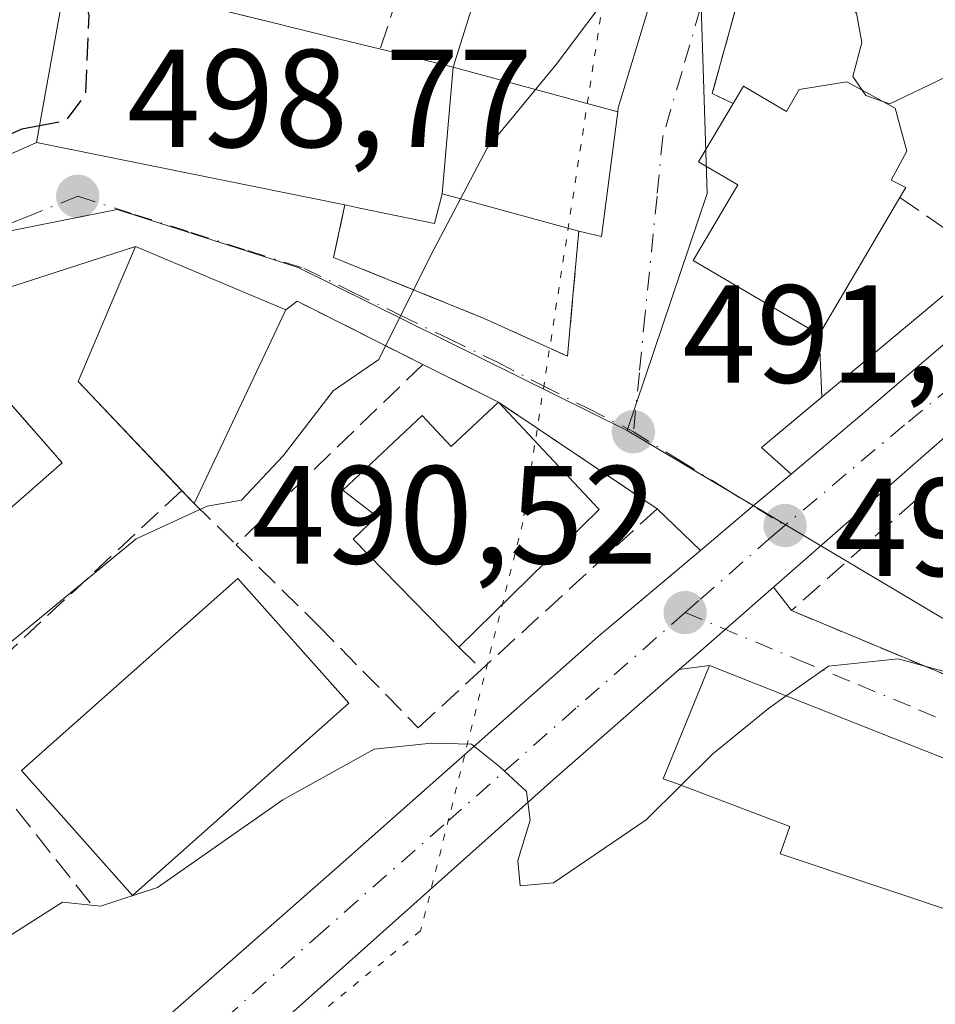
# Model space of a CAD drawing. Units: metres. Extents: x 576825 to 580269, y 4721916 to 4724270.
# Drawn here: x 578648 to 578713, y 4722920 to 4722991 of the extents above; entities that cross this region are included whole.
import ezdxf

# ---------------------------------------------------------------- set-up
doc = ezdxf.new("R2010")
doc.units = ezdxf.units.M
doc.header["$MEASUREMENT"] = 0
for name, pattern in [('DGN Style 3', [2.307223458686699, 1.648016756204785, -0.6592067024819142]), ('DGN Style 4', [2.6384748266838614, 1.318413404963828, -0.6592067024819142, 0.001648016756204785, -0.6592067024819142]), ('DGN Style 5', [1.1536117293433497, 0.4944050268614355, -0.6592067024819142])]:
    doc.linetypes.add(name, pattern=pattern)
for name, color, linetype, lineweight in [('Carretera de calzada única Cxs', 7, 'Continuous', 13), ('Carretera de calzada única eje', 7, 'DGN Style 4', 0), ('Curva de nivel maestra', 30, 'Continuous', 30), ('Curva de nivel maestra oculto', 30, 'DGN Style 3', 30), ('Curva de nivel normal', 30, 'Continuous', 0), ('Edificación Cxs', 1, 'Continuous', 13), ('Elemento construido', 1, 'Continuous', 0), ('Muro lineal', 1, 'DGN Style 3', 13), ('Núcleo urbano CxS', 7, 'Continuous', 0), ('Obra de contención lineal', 1, 'DGN Style 3', 13), ('Pastizal CxS', 92, 'Continuous', 0), ('Punto de cota en terreno', 7, 'Continuous', 0), ('Rótulo de punto de cota en terreno', 7, 'Continuous', 0), ('Vía pecuaria eje', 92, 'DGN Style 5', 0), ('Vía urbana Cxs', 4, 'Continuous', 0), ('Vía urbana eje', 4, 'DGN Style 4', 0)]:
    doc.layers.add(name, color=color, linetype=linetype, lineweight=lineweight)
doc.styles.add('Style-Arial', font='txt')

# ---------------------------------------------------------------- blocks, each defined once
blk = doc.blocks.new('5PATER')
at = {"layer": 'Pastizal CxS', "linetype": 'Continuous', "lineweight": 0}
h = blk.add_hatch(color=51, dxfattribs=at)
edge = h.paths.add_edge_path()
edge.add_ellipse((0, 0), major_axis=(-0.1095731443231308, -0.1110710700762829), ratio=0.9994222409660322, start_angle=0, end_angle=360)
blk = doc.blocks.new('*U31')
at = {"layer": 'Carretera de calzada única Cxs', "color": 7, "linetype": 'Continuous', "lineweight": 13}
for points in [[(578797.2100999998, 4723044.4801, 490.9695999999968), (578783.3000999996, 4723025.2301, 491.2241999999969), (578777.6601, 4723018.3101, 491.959400000007), (578776.4950000001, 4723016.8928, 491.9513000000007), (578776.1821, 4723016.5121, 491.882700000002), (578770.4721999997, 4723009.5659, 491.454700000002), (578769.3000999996, 4723008.140100001, 491.4701999999961), (578763.8701, 4723002.9901, 491.724000000002), (578762.1901000004, 4723001.4001, 491.840200000006), (578749.5500999996, 4722990.1501, 491.9643000000069), (578733.6901000004, 4722976.6801, 491.7192000000068), (578714.1700999998, 4722960.670100001, 491.5562000000064), (578701.8595000004, 4722949.900699999, 490.866200000004), (578698.3865999999, 4722946.862600001, 491.2370999999985), (578696.4587000003, 4722945.176100001, 491.9900000000052), (578695.0800999999, 4722943.970100001, 491.9192000000039), (578686.0301000001, 4722936.0601, 490.4876999999979), (578646.1300999997, 4722900.460100001, 488.3755999999995)], [(578630.3000999996, 4722894.610099999, 488.3435999999929), (578652.9401000004, 4722914.3201, 488.9858999999997), (578670.3000999996, 4722929.5701, 489.921199999997), (578689.2600999996, 4722946.340100001, 491.1741999999941), (578696.6101000002, 4722952.540100001, 490.939400000003), (578700.3991, 4722955.7345, 491.0614999999962), (578703.1101000002, 4722958.020099999, 491.1120999999985), (578708.3701, 4722962.460100001, 491.3745000000054), (578733.0100999996, 4722983.5601, 492.3920000000071), (578753.4200999998, 4723000.960100001, 492.133600000001), (578763.8000999996, 4723010.9901, 491.6321999999927), (578765.7018999998, 4723012.826099999, 491.8500000000058), (578768.7100999998, 4723015.7301, 493.0380000000005), (578770.6401000004, 4723017.590100001, 492.7519999999931), (578772.2500999998, 4723019.4801, 492.164300000004), (578779.8501000004, 4723029.2501, 491.7538000000059), (578785.7600999996, 4723037.140100001, 491.6380000000063), (578801.8501000004, 4723061.0701, 489.4446000000025)]]:
    blk.add_polyline3d(points, dxfattribs=at)
blk = doc.blocks.new('*U36')
at = {"layer": 'Vía urbana Cxs', "color": 4, "linetype": 'Continuous', "lineweight": 0}
blk.add_polyline3d([(578721.4600999998, 4722934.690099999, 490.4342999999935), (578697.2600999996, 4722944.2601, 492.8733999999968), (578695.0800999999, 4722943.970100001, 491.9192000000039), (578696.4587000003, 4722945.176100001, 491.9900000000052), (578698.3865999999, 4722946.862600001, 491.2370999999985), (578701.8595000004, 4722949.900699999, 490.866200000004), (578703.1401000004, 4722948.210100001, 491.0663999999961), (578717.8501000004, 4722942.0801, 491.6965999999957)], dxfattribs=at)
blk = doc.blocks.new('*U43')
at = {"layer": 'Vía urbana Cxs', "color": 4, "linetype": 'Continuous', "lineweight": 0}
for points in [[(578713.6201, 4723027.130100001, 506.1977999999945), (578710.3400999998, 4723028.350099999, 502.1444000000047), (578706.5701000001, 4723018.3201, 498.8975000000065), (578697.4401000004, 4722985.380100001, 495.3539000000019), (578698.9401000004, 4722984.670100001, 496.5188999999955), (578696.4700999996, 4722980.4801, 496.1157999999996), (578699.2801000001, 4722978.8301, 498.2970999999961), (578696.0701000001, 4722973.380100001, 495.4716000000044), (578705.1201, 4722968.050100001, 494.3056999999972), (578705.3324999996, 4722963.5668, 491.844299999997), (578700.9901000002, 4722959.940099999, 491.2578000000067), (578703.1101000002, 4722958.020099999, 491.1120999999985), (578700.3991, 4722955.7345, 491.0614999999962), (578696.6101000002, 4722952.540100001, 490.939400000003), (578693.4801000003, 4722955.530099999, 491.9590999999928), (578682.0800999999, 4722963.190099999, 495.1352999999945), (578676.6601, 4722965.9101, 495.2776000000013), (578667.6201, 4722970.450099999, 498.4149000000034), (578666.8000999996, 4722969.840100001, 499.1647999999987), (578656.0000999998, 4722974.390100001, 500.5883000000031), (578646.9001000002, 4722971.440099999, 499.8748999999953)], [(578641.4801000003, 4722978.5701, 502.2624999999971), (578648.8800999997, 4722981.860099999, 503.6202000000048), (578671.0500999996, 4722977.370100001, 503.5559999999969), (578670.2401000002, 4722973.590100001, 498.9303000000073), (578681.0500999996, 4722969.220100001, 494.6487000000052), (578687.0500999996, 4722966.5001, 493.8941999999952), (578687.4401000004, 4722970.8301, 494.3172999999952), (578687.8501000004, 4722975.4801, 497.4836000000069), (578689.4901000002, 4722975.100099999, 495.9014000000025), (578690.6517000003, 4722984.0551, 498.7930000000051), (578690.6901000004, 4722984.350099999, 498.9060999999929), (578696.6300999997, 4723003.9301, 501.0800000000018), (578696.6651, 4723004.029300001, 501.0777999999991), (578701.2301000003, 4723016.9301, 499.917300000001), (578700.4301000005, 4723019.090100001, 501.5084999999963), (578704.2600999996, 4723030.610099999, 501.9030000000057), (578702.4801000003, 4723031.200099999, 504.0592000000034), (578704.4101, 4723037.020099999, 502.0337), (578702.6300999997, 4723037.610099999, 504.6113000000041), (578704.4700999996, 4723043.140100001, 501.4472999999998)]]:
    blk.add_polyline3d(points, dxfattribs=at)

msp = doc.modelspace()

# ---------------------------------------------------------------- linework, layer by layer
at = {"layer": 'Carretera de calzada única Cxs', "color": 7, "linetype": 'Continuous', "lineweight": 13, "extrusion": (-0.6445803806698477, 0.7645362640437239, 0.0006586482976028308), "elevation": 3237852.332389663, "flags": 128}
msp.add_lwpolyline([(-3486757.846792411, -1641.666882709818), (-3486762.802668958, -1641.544782683341), (-3486766.348580457, -1641.494182672363)], dxfattribs=at)
at = {"layer": 'Carretera de calzada única Cxs', "color": 7, "linetype": 'Continuous', "lineweight": 13, "extrusion": (0.6584192159620701, -0.7526514039737934, 1.217254121611867e-05), "elevation": -3173706.443074209, "flags": 128}
msp.add_lwpolyline([(3545241.737944601, 529.4982725254469), (3545237.12371812, 529.8691725253392), (3545234.562257471, 530.6220725255313), (3545232.73059867, 530.5512725255247)], dxfattribs=at)
at = {"layer": 'Carretera de calzada única Cxs', "color": 7, "linetype": 'Continuous', "lineweight": 13, "extrusion": (-0.6640775687246144, 0.7367313968624231, 0.1273885065221661), "elevation": 3095305.351421244, "flags": 128}
msp.add_lwpolyline([(-3592008.448004548, -397049.2077153311), (-3591996.429818431, -397050.6509737063), (-3591942.957429163, -397052.7804225463)], dxfattribs=at)
at = {"layer": 'Carretera de calzada única Cxs', "color": 7, "linetype": 'Continuous', "lineweight": 13}
for points in [[(578703.1101000002, 4722958.020099999, 491.1120999999985), (578708.3701, 4722962.460100001, 491.3745000000054), (578733.0100999996, 4722983.5601, 492.3920000000071), (578753.4200999998, 4723000.960100001, 492.133600000001), (578763.8000999996, 4723010.9901, 491.6321999999927)], [(578763.8701, 4723002.9901, 491.724000000002), (578762.1901000004, 4723001.4001, 491.840200000006), (578749.5500999996, 4722990.1501, 491.9643000000069), (578733.6901000004, 4722976.6801, 491.7192000000068), (578714.1700999998, 4722960.670100001, 491.5562000000064), (578701.8595000004, 4722949.900699999, 490.866200000004)], [(578591.3997, 4722860.080600001, 487.5149999999995), (578600.6901000004, 4722868.0701, 487.5601000000024), (578615.4600999998, 4722881.2501, 487.9149000000034), (578630.3000999996, 4722894.610099999, 488.3435999999929), (578652.9401000004, 4722914.3201, 488.9858999999997), (578670.3000999996, 4722929.5701, 489.921199999997), (578689.2600999996, 4722946.340100001, 491.1741999999941), (578696.6101000002, 4722952.540100001, 490.939400000003)]]:
    msp.add_polyline3d(points, dxfattribs=at)
at = {"layer": 'Carretera de calzada única eje', "color": 7, "linetype": 'DGN Style 4', "lineweight": 0}
for points in [[(578768.3340999996, 4723011.2751, 491.5286000000052), (578761.3501000004, 4723004.550100001, 491.7253999999957), (578757.8000999996, 4723001.1801, 492.0458999999974), (578751.4801000003, 4722995.550100001, 491.5709000000061), (578741.2801000001, 4722986.840100001, 491.8276999999944), (578735.5301000001, 4722981.970100001, 491.5253999999986), (578733.3501000004, 4722980.110099999, 491.554099999994), (578724.4600999998, 4722972.5001, 491.2448000000004), (578721.0301000001, 4722969.5701, 491.4070999999968), (578711.2600999996, 4722961.5601, 491.2467999999935), (578702.6700999998, 4722954.3301, 490.9824999999983)], [(578702.6700999998, 4722954.3301, 490.9824999999983), (578701.7100999998, 4722953.5101, 490.936400000006), (578696.4801000003, 4722948.9301, 490.7986999999994), (578695.5000999998, 4722948.0701, 490.7416999999987)], [(578695.5000999998, 4722948.0701, 490.7416999999987), (578687.6401000004, 4722941.190099999, 490.4566999999952), (578678.1601, 4722932.8101, 489.8978000000062), (578669.4801000003, 4722925.1801, 489.6425000000018), (578642.9200999998, 4722901.4901, 488.3650999999954), (578638.2600999996, 4722897.4301, 488.1316999999981)]]:
    msp.add_polyline3d(points, dxfattribs=at)
at = {"layer": 'Curva de nivel maestra', "color": 30, "linetype": 'Continuous', "lineweight": 30, "elevation": 500, "flags": 128}
msp.add_lwpolyline([(578649.0949999997, 4722983.0601), (578647.8200000003, 4722982.8301), (578645.4900000002, 4722981.800100001), (578643.5800000001, 4722979.9001), (578642.3399999999, 4722976.4001), (578642.5, 4722973.1801), (578643.2999999998, 4722970.4001), (578642.9910000004, 4722967.655099999)], dxfattribs=at)
at = {"layer": 'Curva de nivel maestra oculto', "color": 30, "linetype": 'DGN Style 3', "lineweight": 30, "elevation": 500, "flags": 128}
msp.add_lwpolyline([(578651.9499000004, 4722993.925000001), (578652.6399999997, 4722990.9901), (578652.4000000004, 4722985.360099999), (578650.9800000004, 4722983.4001), (578649.0949999997, 4722983.0601)], dxfattribs=at)
at = {"layer": 'Curva de nivel normal', "color": 30, "linetype": 'Continuous', "lineweight": 0, "flags": 128}
for points, elevation in [([(578708.2329000002, 4722985.618899999), (578707.5599999996, 4722986.610099999), (578708.2000000002, 4722989.050100001), (578707.8099999996, 4722991.1601), (578705.5999999996, 4722993.3301), (578703.6600000003, 4722994.8301), (578702.5300000003, 4722997.870100001), (578701.3200000003, 4722999.860099999), (578699.4800000004, 4723000.9301), (578697.1500000004, 4723000.460100001), (578694.9194999998, 4722998.2919)], 495), ([(578694.9194999998, 4722998.2919), (578692.8499999996, 4722996.280099999), (578686.2400000002, 4722987.4801), (578681.2800000003, 4722981.460100001), (578679.3503999999, 4722977.8084)], 495), ([(578714.2199999997, 4722986.5701), (578710.2199999997, 4722984.630100001), (578709.7685000002, 4722984.7893)], 495), ([(578709.7685000002, 4722984.7893), (578708.4900000002, 4722985.2401), (578708.2329000002, 4722985.618899999)], 495), ([(578679.3503999999, 4722977.8084), (578677.1900000004, 4722973.720100001), (578673.4800000004, 4722966.2601), (578670.2000000002, 4722964.020099999), (578666.5999999996, 4722959.340100001), (578663.6100000005, 4722956.1601), (578661.1500000004, 4722955.7301), (578656.04, 4722953.360099999), (578646.6600000003, 4722945.640100001)], 495), ([(578739.2507999997, 4722938.875200001), (578739.04, 4722938.5701), (578736.5599999996, 4722937.6501), (578733.7599999999, 4722938.1601), (578731.4299999997, 4722940.2401), (578727.9199999999, 4722941.220100001), (578725.2100000001, 4722942.120100001), (578721.2699999996, 4722942.050100001), (578717.9299999997, 4722942.970100001), (578713.9500000002, 4722943.880100001), (578710.8099999996, 4722944.7401), (578705.8099999996, 4722944.220100001), (578702.7658000002, 4722942.082800001)], 490), ([(578702.7658000002, 4722942.082800001), (578701.4800000004, 4722941.1801), (578697.4800000004, 4722937.920100001), (578695.2043000003, 4722935.653899999)], 490), ([(578695.2043000003, 4722935.653899999), (578692.7000000002, 4722933.1601), (578686.0300000003, 4722928.6501), (578683.6500000004, 4722928.4301), (578683.4699999997, 4722930.2501), (578684.3600000005, 4722933.140100001), (578684.0899999999, 4722935.200099999), (578682.1900000004, 4722936.970100001), (578680.1399999997, 4722938.620100001), (578677.2800000003, 4722938.6801), (578673.1500000004, 4722938.2501), (578666.5899999999, 4722934.600099999), (578657.5700000003, 4722928.3101), (578653.4900000002, 4722926.970100001), (578650.7599999999, 4722927.2601), (578644.5999999996, 4722923.350099999)], 490)]:
    msp.add_lwpolyline(points, dxfattribs=dict(at, elevation=elevation))
at = {"layer": 'Edificación Cxs', "color": 1, "linetype": 'Continuous', "lineweight": 13, "flags": 128}
for points, elevation in [([(578690.6519999999, 4722984.055000001), (578678.8300999999, 4722987.280099999), (578685.3501000004, 4723008.020099999), (578686.3800999997, 4723007.690099999), (578690.3901000004, 4723020.4901), (578701.2301000003, 4723016.9301), (578696.6651, 4723004.029300001), (578696.6300999997, 4723003.9301), (578690.6901000004, 4722984.350099999)], 502.3928000000015), ([(578678.8300999999, 4722987.280099999), (578678.0301000001, 4722978.1698), (578677.4801000003, 4722976.040100001), (578672.1261, 4722977.147500001), (578671.0500999996, 4722977.370100001), (578648.8800999997, 4722981.860099999), (578651.0800999999, 4722994.140100001), (578666.6993000006, 4722990.278700001), (578666.7802999998, 4722990.2587), (578669.6135, 4722989.558300001), (578669.6885000002, 4722989.539899999), (578674.5125000002, 4722988.347300001)], 504.8757999999942), ([(578690.6519999999, 4722984.055000001), (578689.4901000002, 4722975.100099999), (578687.8501000004, 4722975.4801), (578679.0210999995, 4722977.898499999), (578678.0301000001, 4722978.1698), (578678.8300999999, 4722987.280099999)], 502.3772000000025), ([(578710.6001000004, 4722984.340100001), (578711.4301000005, 4722981.2301), (578710.3101000004, 4722979.1601), (578711.3501000004, 4722978.630100001), (578710.9401000004, 4722977.9101), (578705.1201, 4722968.050100001), (578696.0701000001, 4722973.380100001), (578699.2801000001, 4722978.8301), (578696.4700999996, 4722980.4801), (578698.9401000004, 4722984.670100001), (578699.6901000004, 4722985.920100001), (578702.7801000001, 4722984.100099999), (578703.6901000004, 4722985.6601), (578707.1201, 4722986.220100001)], 499.3928000000015), ([(578666.8000999996, 4722969.840100001), (578660.2100999998, 4722955.9101), (578651.8701, 4722964.670100001), (578654.3901000004, 4722970.630100001), (578656.0000999998, 4722974.390100001)], 501.4731000000029), ([(578650.7301000003, 4722958.840100001), (578636.5301000001, 4722946.380100001), (578634.4700999996, 4722948.7301), (578613.3701, 4722930.210100001), (578605.0800999999, 4722939.270099999), (578626.9501, 4722958.470100001), (578628.9200999998, 4722956.2301), (578642.5301000001, 4722968.1801)], 508.5103999999993), ([(578682.0800999999, 4722963.190099999), (578689.3201000001, 4722955.4801), (578679.2301000003, 4722945.590100001), (578671.6401000004, 4722953.340100001), (578673.3501000004, 4722954.9801), (578670.9001000002, 4722956.880100001), (578676.6001000004, 4722962.2301), (578678.6901000004, 4722960.0001)], 496.2850999999937), ([(578721.4600999998, 4722934.690099999), (578717.8201000001, 4722925.540100001), (578716.0800999999, 4722926.120100001), (578702.3201000001, 4722930.720100001), (578703.0301000001, 4722932.700099999), (578694.8701, 4722935.780099999), (578693.9200999998, 4722936.130100001), (578697.2600999996, 4722944.2601)], 494.9021000000066)]:
    msp.add_lwpolyline(points, close=True, dxfattribs=dict(at, elevation=elevation))
at = {"layer": 'Edificación Cxs', "color": 1, "linetype": 'Continuous', "lineweight": 13, "extrusion": (-0.01877730172423699, -0.03969162564889101, 0.9990355287942995), "elevation": -197829.4685776048, "flags": 128}
msp.add_lwpolyline([(-1496645.345435296, 4512451.200461546), (-1496645.345435296, 4512435.775425557)], dxfattribs=at)
at = {"layer": 'Edificación Cxs', "color": 1, "linetype": 'Continuous', "lineweight": 13, "extrusion": (0.007623541711580777, -0.03667551124100136, 0.9992981479453382), "elevation": -168310.6948056891, "flags": 128}
msp.add_lwpolyline([(1527762.559316681, 4503206.364624161), (1527768.078701306, 4503197.336198351), (1527756.18710764, 4503189.701278832)], dxfattribs=at)
at = {"layer": 'Edificación Cxs', "color": 1, "linetype": 'Continuous', "lineweight": 13, "extrusion": (0.4291238130527405, -0.4507578838911462, 0.7827324467409362), "elevation": -1880202.553587302, "flags": 128}
msp.add_lwpolyline([(3675645.225702036, 2365508.602446607), (3675645.225702036, 2365510.25631692)], dxfattribs=at)
at = {"layer": 'Edificación Cxs', "color": 1, "linetype": 'Continuous', "lineweight": 13}
for points in [[(578701.2301000003, 4723016.9301, 499.917300000001), (578696.6651, 4723004.029300001, 501.0777999999991), (578696.6300999997, 4723003.9301, 501.0800000000018), (578690.6901000004, 4722984.350099999, 498.9060999999929), (578690.6517000003, 4722984.0551, 498.7930000000051), (578689.4901000002, 4722975.100099999, 495.9014000000025), (578687.8501000004, 4722975.4801, 497.4836000000069)], [(578656.7001999998, 4722992.750399999, 505.5044999999955), (578666.6993000006, 4722990.278700001, 503.8276000000042), (578666.7802999998, 4722990.2587, 503.8169000000053), (578669.6135, 4722989.558300001, 503.8632000000071), (578669.6885000002, 4722989.539899999, 503.868100000007), (578674.5125000002, 4722988.347300001, 503.341499999995), (578678.8300999999, 4722987.280099999, 502.3772000000026), (578685.3501000004, 4723008.020099999, 501.5976999999984)], [(578671.0500999996, 4722977.370100001, 503.5559999999969), (578648.8800999997, 4722981.860099999, 503.6202000000048), (578651.0800999999, 4722994.140100001, 504.8757999999943), (578651.5510999998, 4722994.023700001, 505.0760000000009)], [(578698.9401000004, 4722984.670100001, 496.5188999999955), (578699.6901000004, 4722985.920100001, 496.2621000000072), (578702.7801000001, 4722984.100099999, 499.3928000000015), (578703.6901000004, 4722985.6601, 497.8907999999938), (578707.1201, 4722986.220100001, 497.3484000000026), (578710.6001000004, 4722984.340100001, 497.2504000000045)], [(578710.9401000004, 4722977.9101, 498.8267999999953), (578705.1201, 4722968.050100001, 494.3056999999972), (578696.0701000001, 4722973.380100001, 495.4716000000044), (578699.2801000001, 4722978.8301, 498.2970999999961), (578696.4700999996, 4722980.4801, 496.1157999999996), (578698.9401000004, 4722984.670100001, 496.5188999999955)], [(578710.6001000004, 4722984.340100001, 497.2504000000045), (578711.4301000005, 4722981.2301, 497.7976000000053), (578710.3101000004, 4722979.1601, 499.0393999999943), (578711.3501000004, 4722978.630100001, 498.3582000000025), (578710.9401000004, 4722977.9101, 498.8267999999953)], [(578687.8501000004, 4722975.4801, 497.4836000000069), (578679.0210999995, 4722977.898499999, 500.2510000000038), (578678.0301000001, 4722978.170100001, 500.4122000000062), (578677.4801000003, 4722976.040100001, 498.9541000000027), (578672.1261, 4722977.147500001, 503.1983999999939), (578671.0500999996, 4722977.370100001, 503.5559999999969)], [(578659.3174999999, 4722956.8477, 499.5167999999976), (578651.8701, 4722964.670100001, 501.4731000000029), (578654.3901000004, 4722970.630100001, 500.728099999993), (578656.0000999998, 4722974.390100001, 500.5883000000031), (578666.8000999996, 4722969.840100001, 499.1647999999987)], [(578634.4700999996, 4722948.7301, 508.2537000000011), (578613.3701, 4722930.210100001, 503.898199999996), (578605.0800999999, 4722939.270099999, 504.4244999999937), (578626.9501, 4722958.470100001, 505.6229000000022), (578628.9200999998, 4722956.2301, 508.5103999999993), (578642.5301000001, 4722968.1801, 504.0944000000018), (578642.7402999997, 4722967.940300001, 504.1383999999962), (578650.7301000003, 4722958.840100001, 502.8292999999976), (578636.5301000001, 4722946.380100001, 504.2633999999962), (578634.4700999996, 4722948.7301, 508.2537000000011)], [(578679.2301000003, 4722945.590100001, 494.5111000000034), (578671.6401000004, 4722953.340100001, 494.8448999999965), (578673.3501000004, 4722954.9801, 495.5783999999985), (578670.9001000002, 4722956.880100001, 495.5782000000036), (578676.6001000004, 4722962.2301, 495.4011000000028), (578678.6901000004, 4722960.0001, 496.2850999999937), (578682.0800999999, 4722963.190099999, 495.1352999999945)], [(578671.3201000001, 4722941.5601, 494.2143999999971), (578655.7801000001, 4722927.7401, 493.2534000000014), (578647.8000999996, 4722936.710100001, 495.3916999999929), (578663.3501000004, 4722950.530099999, 495.9633999999933), (578671.3201000001, 4722941.5601, 494.2143999999971)], [(578716.0800999999, 4722926.120100001, 490.9177000000054), (578702.3201000001, 4722930.720100001, 492.5274000000064), (578703.0301000001, 4722932.700099999, 494.9021000000066), (578694.8701, 4722935.780099999, 492.8705000000046), (578693.9200999998, 4722936.130100001, 492.3540000000066), (578697.2600999996, 4722944.2601, 492.8733999999968), (578721.4600999998, 4722934.690099999, 490.4342999999935)]]:
    msp.add_polyline3d(points, dxfattribs=at)
msp.add_3dface([(578671.3201000001, 4722941.5601, 495.9633999999933), (578655.7801000001, 4722927.7401, 495.9633999999933), (578647.8000999996, 4722936.710100001, 495.9633999999933), (578663.3501000004, 4722950.530099999, 495.9633999999933)], dxfattribs=at)
at = {"layer": 'Elemento construido', "color": 1, "linetype": 'Continuous', "lineweight": 0}
for points in [[(578716.8601000002, 4722974.100099999, 493.4660000000004), (578717.3101000004, 4722973.5701, 493.0421000000061), (578700.9901000002, 4722959.940099999, 491.2578000000067), (578703.1101000002, 4722958.020099999, 491.1120999999985), (578708.3701, 4722962.460100001, 491.3745000000054), (578733.0100999996, 4722983.5601, 492.3920000000071), (578753.4200999998, 4723000.960100001, 492.133600000001), (578763.8000999996, 4723010.9901, 491.6321999999927), (578762.3901000004, 4723012.030099999, 491.7287000000069), (578757.2100999998, 4723014.3301, 492.9431999999942)], [(578589.6700999998, 4722862.190099999, 487.5766000000004), (578591.4001000002, 4722860.0801, 487.5149999999995), (578600.6901000004, 4722868.0701, 487.5601000000024), (578615.4600999998, 4722881.2501, 487.9149000000034), (578630.3000999996, 4722894.610099999, 488.3435999999929), (578652.9401000004, 4722914.3201, 488.9858999999997), (578670.3000999996, 4722929.5701, 489.921199999997), (578689.2600999996, 4722946.340100001, 491.1741999999941), (578696.6101000002, 4722952.540100001, 490.939400000003), (578693.4801000003, 4722955.530099999, 491.9590999999928)], [(578695.0800999999, 4722943.970100001, 491.9192000000039), (578686.0301000001, 4722936.0601, 490.4876999999979), (578646.1300999997, 4722900.460100001, 488.3755999999995), (578645.8101000004, 4722898.280099999, 488.2981), (578645.8101000004, 4722895.780099999, 488.1386000000057), (578649.2701000003, 4722878.700099999, 486.6475000000065)]]:
    msp.add_polyline3d(points, dxfattribs=at)
at = {"layer": 'Muro lineal', "color": 1, "linetype": 'DGN Style 3', "lineweight": 13, "extrusion": (-0.5887207144223147, 0.07660874195043237, 0.8046980931174448), "elevation": 21529.40818845708, "flags": 128}
msp.add_lwpolyline([(-4758207.314855063, -28341.28823238477), (-4758173.472120604, -28347.25706185785), (-4758172.961615906, -28345.2947392661)], dxfattribs=at)
at = {"layer": 'Muro lineal', "color": 1, "linetype": 'DGN Style 3', "lineweight": 13, "extrusion": (0.33102843048867, -0.4117815218259347, 0.8490324825888143), "elevation": -1752838.677949177, "flags": 128}
msp.add_lwpolyline([(3410210.391428512, 2817706.679341422), (3410194.222441681, 2817706.544201339), (3410166.129640331, 2817704.899050623)], dxfattribs=at)
at = {"layer": 'Muro lineal', "color": 1, "linetype": 'DGN Style 3', "lineweight": 13, "extrusion": (0.4641221470652667, 0.3670975350471647, 0.8061203584861398), "elevation": 2002765.051008131, "flags": 128}
msp.add_lwpolyline([(3345326.435288073, -2727452.493084764), (3345335.604128808, -2727447.191367036), (3345335.634387229, -2727445.924112351)], dxfattribs=at)
at = {"layer": 'Muro lineal', "color": 1, "linetype": 'DGN Style 3', "lineweight": 13, "extrusion": (0.007313653736911062, 0.007057703085477772, 0.9999483483141386), "elevation": 38060.78381199968, "flags": 128}
msp.add_lwpolyline([(578657.5601714121, 4722814.914328446), (578644.1291431827, 4722801.954005657)], dxfattribs=at)
at = {"layer": 'Muro lineal', "color": 1, "linetype": 'DGN Style 3', "lineweight": 13, "extrusion": (0.4150722536645784, -0.4068257850893501, 0.8137615159395544), "elevation": -1680828.798612917, "flags": 128}
msp.add_lwpolyline([(3778021.152369056, 2354258.086531029), (3778021.152369056, 2354252.890031433)], dxfattribs=at)
at = {"layer": 'Muro lineal', "color": 1, "linetype": 'DGN Style 3', "lineweight": 13, "extrusion": (0.3630262156777315, -0.3563854923031085, 0.8609305126469708), "elevation": -1472687.818559245, "flags": 128}
msp.add_lwpolyline([(3775704.211089909, 2493257.556362866), (3775704.211089909, 2493254.886931466)], dxfattribs=at)
at = {"layer": 'Muro lineal', "color": 1, "linetype": 'DGN Style 3', "lineweight": 13}
for points in [[(578671.0500999996, 4722977.370100001, 503.5559999999969), (578670.2401000002, 4722973.590100001, 498.9303000000073), (578681.0500999996, 4722969.220100001, 494.6487000000052), (578687.0500999996, 4722966.5001, 493.8941999999952), (578687.4401000004, 4722970.8301, 494.3172999999952), (578687.8501000004, 4722975.4801, 497.4836000000069)], [(578676.6601, 4722965.9101, 495.2776000000013), (578682.0800999999, 4722963.190099999, 495.1352999999945), (578693.4801000003, 4722955.530099999, 491.9590999999928), (578680.8701, 4722943.9801, 493.1530999999959)], [(578663.2301000003, 4722952.950099999, 495.4673000000039), (578669.1201, 4722947.1501, 494.9042999999947), (578676.3201000001, 4722939.790100001, 491.7850999999937), (578680.8701, 4722943.9801, 493.1530999999959)]]:
    msp.add_polyline3d(points, dxfattribs=at)
at = {"layer": 'Núcleo urbano CxS', "color": 7, "linetype": 'Continuous', "lineweight": 0}
for points in [[(578708.7631000001, 4723066.698100001, 497.9759999999952), (578707.3130999999, 4723032.8939, 496.795100000003), (578696.6098999997, 4722993.203299999, 494.6748999999982), (578697.0849000001, 4722978.207699999, 493.3957999999984), (578691.3302999996, 4722961.1523, 492.295499999993), (578667.6924999999, 4722972.887499999, 497.0216999999975), (578654.6750999996, 4722977.041099999, 498.7688000000053), (578643.4111000003, 4722974.8005, 500.895399999994)], [(578708.7631000001, 4723066.698100001, 497.9759999999952), (578707.3130999999, 4723032.8939, 496.795100000003), (578696.6098999997, 4722993.203299999, 494.6748999999982), (578697.0849000001, 4722978.207699999, 493.3957999999984), (578691.3302999996, 4722961.1523, 492.295499999993)], [(578567.7751000002, 4722940.058300001, 505.3993999999948), (578596.0169000002, 4722934.7827, 503.8173999999999), (578604.8393000001, 4722943.924699999, 503.3886999999959), (578604.9253000002, 4722944.0231, 503.3825999999972), (578623.9269000003, 4722965.1951, 503.2633999999962), (578643.4111000003, 4722974.8005, 500.895399999994), (578654.6750999996, 4722977.041099999, 498.7688000000053), (578667.6924999999, 4722972.887499999, 497.0216999999975), (578691.3302999996, 4722961.1523, 492.295499999993)], [(578567.7751000002, 4722940.058300001, 505.3993999999948), (578596.0169000002, 4722934.7827, 503.8173999999999), (578604.8393000001, 4722943.924699999, 503.3886999999959), (578604.9253000002, 4722944.0231, 503.3825999999972), (578623.9269000003, 4722965.1951, 503.2633999999962), (578643.4111000003, 4722974.8005, 500.895399999994), (578654.6750999996, 4722977.041099999, 498.7688000000053), (578667.6924999999, 4722972.887499999, 497.0216999999975), (578691.3302999996, 4722961.1523, 492.295499999993)], [(578643.4111000003, 4722974.8005, 500.895399999994), (578654.6750999996, 4722977.041099999, 498.7688000000053), (578667.6924999999, 4722972.887499999, 497.0216999999975), (578691.3302999996, 4722961.1523, 492.295499999993), (578755.2969000004, 4722923.095699999, 483.2541000000056), (578766.7613000004, 4722930.538100001, 484.0865999999951), (578811.3664999995, 4722949.5229, 485.2556999999942), (578826.5994999995, 4722956.7645, 485.3447000000015), (578830.8964999998, 4722959.676899999, 485.3647999999957), (578836.2292999999, 4722958.525900001, 484.8488000000071), (578844.0893000001, 4722958.8003, 484.1796000000032)], [(578691.3302999996, 4722961.1523, 492.295499999993), (578755.2969000004, 4722923.095699999, 483.2541000000056), (578766.7613000004, 4722930.538100001, 484.0865999999951), (578811.3664999995, 4722949.5229, 485.2556999999942), (578826.5994999995, 4722956.7645, 485.3447000000015), (578830.8964999998, 4722959.676899999, 485.3647999999957)], [(578691.3302999996, 4722961.1523, 492.295499999993), (578755.2969000004, 4722923.095699999, 483.2541000000056), (578766.7613000004, 4722930.538100001, 484.0865999999951), (578811.3664999995, 4722949.5229, 485.2556999999942), (578826.5994999995, 4722956.7645, 485.3447000000015), (578830.8964999998, 4722959.676899999, 485.3647999999957)]]:
    msp.add_polyline3d(points, dxfattribs=at)
msp.add_polyline3d([(578791.4895000001, 4723043.751900001, 490.2939000000042), (578778.3331000004, 4723025.459100001, 491.0632999999943), (578767.1794999996, 4723011.9135, 491.4465999999957), (578764.6155000003, 4723008.833500001, 491.491599999994), (578765.1355, 4723008.6165, 491.4812999999995), (578778.2959000003, 4723003.0823, 491.0703999999969), (578783.3054999998, 4722999.8059, 490.7032000000036), (578801.0247, 4722984.388300001, 488.3408000000054), (578811.6821, 4722974.422499999, 487.0676999999997), (578812.7717000004, 4722973.4025, 486.9412000000011), (578817.7770999996, 4722966.271500001, 486.1785999999993), (578830.8964999998, 4722959.676899999, 485.3647999999957), (578826.5994999995, 4722956.7645, 485.3447000000015), (578811.3664999995, 4722949.5229, 485.2556999999942), (578766.7613000004, 4722930.538100001, 484.0865999999951), (578755.2969000004, 4722923.095699999, 483.2541000000056), (578691.3302999996, 4722961.1523, 492.295499999993), (578697.0849000001, 4722978.207699999, 493.3957999999984), (578696.6098999997, 4722993.203299999, 494.6748999999982), (578707.3130999999, 4723032.8939, 496.795100000003), (578708.7631000001, 4723066.698100001, 497.9759999999952), (578746.7449000003, 4723056.1633, 493.9379000000045)], close=True, dxfattribs=at)
at = {"layer": 'Obra de contención lineal', "color": 1, "linetype": 'DGN Style 3', "lineweight": 13, "extrusion": (-0.2720844757309461, 0.2649003810989621, 0.9250934148289246), "elevation": 1094139.34909197, "flags": 128}
msp.add_lwpolyline([(-3787730.014903693, -2664140.041911424), (-3787727.685068202, -2664144.922097572), (-3787707.875523441, -2664134.498902671)], dxfattribs=at)
at = {"layer": 'Obra de contención lineal', "color": 1, "linetype": 'DGN Style 3', "lineweight": 13, "extrusion": (0.1224839744113736, -0.2582010816726441, 0.9582952976173215), "elevation": -1148117.387899219, "flags": 128}
msp.add_lwpolyline([(2547054.975344597, 3851688.679311912), (2547032.449679465, 3851681.200128193), (2547036.419775043, 3851663.273042)], dxfattribs=at)
at = {"layer": 'Obra de contención lineal', "color": 1, "linetype": 'DGN Style 3', "lineweight": 13}
for points in [[(578710.9401000004, 4722977.9101, 498.8267999999953), (578716.6601, 4722973.9301, 493.4467000000004), (578716.8601000002, 4722974.100099999, 493.4660000000004), (578734.1801000005, 4722988.550100001, 494.2651000000042), (578733.2100999998, 4722989.800100001, 495.3029999999999)], [(578703.1401000004, 4722948.210100001, 491.0663999999961), (578717.8501000004, 4722942.0801, 491.6965999999957), (578737.7100999998, 4722934.380100001, 489.0997000000062), (578740.2401000002, 4722938.0801, 492.3742999999959)]]:
    msp.add_polyline3d(points, dxfattribs=at)
at = {"layer": 'Vía pecuaria eje', "color": 92, "linetype": 'DGN Style 5', "lineweight": 0}
msp.add_polyline3d([(579059.9521000005, 4723677.4133, 460.4158000000025), (579033.4771999996, 4723646.514799999, 467.0945000000065), (578976.8557000002, 4723589.914799999, 475.9032000000007), (578942.3898999998, 4723530.853900001, 475.9032000000007), (578920.2331999998, 4723484.097100001, 477.6083999999974), (578870.9968999998, 4723432.4188, 481.4621000000043), (578853.7636000002, 4723373.357600001, 487.6603999999934), (578843.9159000004, 4723333.9835, 488.7351000000053), (578816.8504999997, 4723309.001, 493.6396999999997), (578777.8033999996, 4723269.377699999, 494.187699999995), (578757.0968000004, 4723248.087400001, 498.4514999999956), (578741.7142000003, 4723210.238, 497.2712000000029), (578720.2516000001, 4723168.487400001, 501.4369000000006), (578720.2511, 4723137.7346, 499.1665999999968), (578714.3344999999, 4723114.078600001, 499.9128000000055), (578703.0933999997, 4723084.5088, 500.3699999999953), (578698.9518999998, 4723067.9495, 503.948000000004), (578691.1776999999, 4723002.2575, 505.0161999999983), (578683.8344999999, 4722954.5496, 497.6714000000065), (578676.4917000001, 4722925.1907, 489.8444000000018), (578555.3416999998, 4722826.105900001, 488.450800000006)], dxfattribs=at)
at = {"layer": 'Vía urbana Cxs', "color": 4, "linetype": 'Continuous', "lineweight": 0, "extrusion": (-0.5887207144223147, 0.07660874195043237, 0.8046980931174448), "elevation": 21529.40818845708, "flags": 128}
msp.add_lwpolyline([(-4758207.314855063, -28341.28823238477), (-4758173.472120604, -28347.25706185785), (-4758172.961615906, -28345.2947392661)], dxfattribs=at)
at = {"layer": 'Vía urbana Cxs', "color": 4, "linetype": 'Continuous', "lineweight": 0, "extrusion": (-0.1510837969281188, -0.0671710394346863, 0.9862361470596416), "elevation": -404175.3822221674, "flags": 128}
msp.add_lwpolyline([(-4080596.976753646, 2413860.67578441), (-4080596.976753646, 2413868.887206289)], dxfattribs=at)
at = {"layer": 'Vía urbana Cxs', "color": 4, "linetype": 'Continuous', "lineweight": 0, "extrusion": (0.002781697284094737, -0.0005633658458003861, 0.9999959723814609), "elevation": -547.5224804865361, "flags": 128}
msp.add_lwpolyline([(578645.240429632, 4722982.301137197), (578667.4105224428, 4722977.811136485)], dxfattribs=at)
at = {"layer": 'Vía urbana Cxs', "color": 4, "linetype": 'Continuous', "lineweight": 0, "extrusion": (-0.07074402669430704, -0.02293350317196715, 0.9972308344206654), "elevation": -148751.6015862631, "flags": 128}
msp.add_lwpolyline([(-4314352.630805045, 2001390.627706634), (-4314352.630805044, 2001381.034926038)], dxfattribs=at)
at = {"layer": 'Vía urbana Cxs', "color": 4, "linetype": 'Continuous', "lineweight": 0, "extrusion": (0.1111209360167662, -0.04681483879351796, 0.9927036357581727), "elevation": -156307.5525101874, "flags": 128}
msp.add_lwpolyline([(4577142.756386191, 1290980.930102145), (4577142.756386192, 1290992.735560724)], dxfattribs=at)
at = {"layer": 'Vía urbana Cxs', "color": 4, "linetype": 'Continuous', "lineweight": 0, "extrusion": (0.4641221470652667, 0.3670975350471647, 0.8061203584861398), "elevation": 2002765.051008131, "flags": 128}
msp.add_lwpolyline([(3345326.435288073, -2727452.493084764), (3345335.604128808, -2727447.191367036), (3345335.634387229, -2727445.924112351)], dxfattribs=at)
at = {"layer": 'Vía urbana Cxs', "color": 4, "linetype": 'Continuous', "lineweight": 0, "extrusion": (0.02275473261990857, -0.4803026975302142, 0.87680758487173), "elevation": -2254852.603551393, "flags": 128}
msp.add_lwpolyline([(801560.5549881079, 4112720.203901323), (801560.5549881079, 4112715.084957817)], dxfattribs=at)
at = {"layer": 'Vía urbana Cxs', "color": 4, "linetype": 'Continuous', "lineweight": 0, "extrusion": (0.02096690523674776, -0.01052213694851547, 0.99972479889159), "elevation": -37067.49411515232, "flags": 128}
msp.add_lwpolyline([(4480784.424715816, 1600765.888608189), (4480784.424715816, 1600771.95450048)], dxfattribs=at)
at = {"layer": 'Vía urbana Cxs', "color": 4, "linetype": 'Continuous', "lineweight": 0, "extrusion": (-0.03701540942697519, -0.1161902644973605, 0.9925369927116001), "elevation": -569695.227195546, "flags": 128}
msp.add_lwpolyline([(-882229.3887591847, 4640948.567999341), (-882232.4254078189, 4640943.758411211), (-882229.8226297293, 4640942.563599633)], dxfattribs=at)
at = {"layer": 'Vía urbana Cxs', "color": 4, "linetype": 'Continuous', "lineweight": 0, "extrusion": (0.1870147545193307, -0.1256607911903629, 0.9742868402834385), "elevation": -484786.8002693396, "flags": 128}
msp.add_lwpolyline([(4242937.319290176, 2098489.930425085), (4242937.319290176, 2098504.027369664)], dxfattribs=at)
at = {"layer": 'Vía urbana Cxs', "color": 4, "linetype": 'Continuous', "lineweight": 0, "extrusion": (-0.6445803806698477, 0.7645362640437239, 0.0006586482976028308), "elevation": 3237852.332389663, "flags": 128}
msp.add_lwpolyline([(-3486757.846792411, -1641.666882709818), (-3486762.802668958, -1641.544782683341), (-3486766.348580457, -1641.494182672363)], dxfattribs=at)
at = {"layer": 'Vía urbana Cxs', "color": 4, "linetype": 'Continuous', "lineweight": 0, "extrusion": (0.1658016501696543, -0.1583856018432517, 0.973356981754264), "elevation": -651620.9683460798, "flags": 128}
msp.add_lwpolyline([(3814870.044380693, 2768271.547680672), (3814870.044380693, 2768275.994790754)], dxfattribs=at)
at = {"layer": 'Vía urbana Cxs', "color": 4, "linetype": 'Continuous', "lineweight": 0, "extrusion": (0.6584192159620701, -0.7526514039737934, 1.217254121611867e-05), "elevation": -3173706.443074209, "flags": 128}
msp.add_lwpolyline([(3545241.737944601, 529.4982725254469), (3545237.12371812, 529.8691725253392), (3545234.562257471, 530.6220725255313), (3545232.73059867, 530.5512725255247)], dxfattribs=at)
at = {"layer": 'Vía urbana Cxs', "color": 4, "linetype": 'Continuous', "lineweight": 0, "extrusion": (-0.05674473191718337, 0.07491226275609904, 0.9955743007372219), "elevation": 321457.2758416477, "flags": 128}
msp.add_lwpolyline([(-3313066.057383632, -3400207.400568597), (-3313066.057383632, -3400205.270276421)], dxfattribs=at)
at = {"layer": 'Vía urbana Cxs', "color": 4, "linetype": 'Continuous', "lineweight": 0, "extrusion": (0.3745563757701461, 0.9145238121373761, 0.1528192344034432), "elevation": 4536080.596821998, "flags": 128}
msp.add_lwpolyline([(1254507.812799212, -700942.4566648364), (1254491.876943313, -700941.8189746282), (1254470.580268947, -700944.4467399435)], dxfattribs=at)
at = {"layer": 'Vía urbana Cxs', "color": 4, "linetype": 'Continuous', "lineweight": 0, "extrusion": (-0.3945570433429537, -0.05248694586349859, 0.9173711681006705), "elevation": -475769.8517852305, "flags": 128}
msp.add_lwpolyline([(-4605391.056876077, 1097774.798016913), (-4605391.056876077, 1097772.400727269)], dxfattribs=at)
at = {"layer": 'Vía urbana Cxs', "color": 4, "linetype": 'Continuous', "lineweight": 0, "extrusion": (0.08677863486152217, -0.03431700560405875, 0.9956363852621808), "elevation": -111368.0237215597, "flags": 128}
msp.add_lwpolyline([(4604806.277364982, 1193476.923567635), (4604806.277364982, 1193503.061167157)], dxfattribs=at)
at = {"layer": 'Vía urbana Cxs', "color": 4, "linetype": 'Continuous', "lineweight": 0}
for points in [[(578687.8501000004, 4722975.4801, 497.4836000000069), (578689.4901000002, 4722975.100099999, 495.9014000000025), (578690.6517000003, 4722984.0551, 498.7930000000051), (578690.6901000004, 4722984.350099999, 498.9060999999929), (578696.6300999997, 4723003.9301, 501.0800000000018), (578696.6651, 4723004.029300001, 501.0777999999991), (578701.2301000003, 4723016.9301, 499.917300000001)], [(578698.9401000004, 4722984.670100001, 496.5188999999955), (578696.4700999996, 4722980.4801, 496.1157999999996), (578699.2801000001, 4722978.8301, 498.2970999999961), (578696.0701000001, 4722973.380100001, 495.4716000000044), (578705.1201, 4722968.050100001, 494.3056999999972)], [(578671.0500999996, 4722977.370100001, 503.5559999999969), (578670.2401000002, 4722973.590100001, 498.9303000000073), (578681.0500999996, 4722969.220100001, 494.6487000000052), (578687.0500999996, 4722966.5001, 493.8941999999952), (578687.4401000004, 4722970.8301, 494.3172999999952), (578687.8501000004, 4722975.4801, 497.4836000000069)]]:
    msp.add_polyline3d(points, dxfattribs=at)
at = {"layer": 'Vía urbana eje', "color": 4, "linetype": 'DGN Style 4', "lineweight": 0}
for points in [[(578708.1201, 4723040.800100001, 497.7765999999974), (578708.1601, 4723038.050100001, 497.616200000004), (578707.8901000004, 4723034.5801, 497.468200000003), (578707.3901000004, 4723027.640100001, 499.054999999993), (578705.8501000004, 4723023.300100001, 500.1892999999982), (578704.3000999996, 4723018.970100001, 499.1521000000066), (578703.3300999999, 4723014.630100001, 498.5081999999966), (578701.9801000003, 4723010.0101, 498.3513999999996), (578700.6401000004, 4723005.380100001, 498.4572000000044), (578699.2801000001, 4723000.7601, 497.9712), (578697.9401000004, 4722996.130100001, 496.6049000000058), (578696.6001000004, 4722991.5101, 496.2212), (578695.2500999998, 4722986.890100001, 496.3957999999984), (578693.8901000004, 4722982.2601, 495.7198999999965), (578693.4801000003, 4722978.0101, 494.8334999999934), (578692.6201, 4722969.540100001, 492.6901000000071), (578692.2100999998, 4722965.3101, 492.2853000000032), (578691.7801000001, 4722961.0701, 492.4597000000067)], [(578651.8501000004, 4722978.0001, 500.304999999993), (578648.2600999996, 4722976.550100001, 499.5884999999981), (578641.1001000004, 4722973.640100001, 501.8562999999995), (578636.9600999998, 4722971.0801, 504.2271999999939), (578632.8201000001, 4722968.5101, 502.9790000000066), (578628.6901000004, 4722965.940099999, 502.8654999999999), (578624.9929000001, 4722962.1097, 502.8408999999957)], [(578651.8501000004, 4722978.0001, 500.304999999993), (578655.9200999998, 4722976.690099999, 500.3220000000001), (578660.0000999998, 4722975.4001, 501.1442999999999), (578664.0701000001, 4722974.090100001, 500.7629000000015), (578668.1401000004, 4722972.800100001, 498.2485000000015), (578671.6001000004, 4722971.110099999, 497.1682000000001), (578675.0701000001, 4722969.4301, 495.9762999999948), (578678.5301000001, 4722967.7401, 494.9649000000064), (578682.0100999996, 4722966.0601, 494.6074999999983), (578685.2600999996, 4722964.390100001, 494.1779999999999), (578688.5301000001, 4722962.7301, 493.1255999999995), (578691.7801000001, 4722961.0701, 492.4597000000067)], [(578691.7801000001, 4722961.0701, 492.4597000000067), (578695.0500999996, 4722959.050100001, 491.8435999999929), (578698.3201000001, 4722957.020099999, 491.2133999999933), (578702.6700999998, 4722954.3301, 490.9824999999983)], [(578695.5000999998, 4722948.0701, 490.7416999999987), (578703.5800999999, 4722944.690099999, 492.8234999999986), (578707.9401000004, 4722942.890100001, 491.6879000000045), (578712.2801000001, 4722941.090100001, 491.4355000000069), (578716.6201, 4722939.270099999, 491.4964999999939), (578720.9801000003, 4722937.470100001, 489.8485999999976), (578725.3201000001, 4722935.6601, 488.9523000000045), (578729.6700999998, 4722933.850099999, 487.8766000000033), (578738.3701, 4722930.2401, 486.2863999999972), (578742.7100999998, 4722928.4301, 484.9228000000003), (578747.0500999996, 4722926.610099999, 484.2397000000056), (578751.4101, 4722924.8201, 483.6278000000021), (578755.7500999998, 4722923.0101, 483.0574999999953)]]:
    msp.add_polyline3d(points, dxfattribs=at)

# ---------------------------------------------------------------- block references
at = {"layer": 'Carretera de calzada única Cxs', "color": 7, "linetype": 'Continuous', "lineweight": 13}
msp.add_blockref('*U31', (0, 0), dxfattribs=at)
at = {"layer": 'Punto de cota en terreno', "color": 7, "linetype": 'Continuous', "lineweight": 0, "xscale": 10, "yscale": 10, "zscale": 10}
for p in [(578651.8499999996, 4722978, 498.7700000000041), (578691.7800000003, 4722961.07, 491.6499999999942), (578702.6799999997, 4722954.33, 490.7599999999948), (578695.5, 4722948.07, 490.5200000000041)]:
    msp.add_blockref('5PATER', p, dxfattribs=at)
at = {"layer": 'Vía urbana Cxs', "color": 4, "linetype": 'Continuous', "lineweight": 0}
for name in ['*U43', '*U36']:
    msp.add_blockref(name, (0, 0), dxfattribs=at)

# ---------------------------------------------------------------- texts
at = {"layer": 'Rótulo de punto de cota en terreno', "color": 7, "linetype": 'Continuous', "lineweight": 0, "style": 'Style-Arial'}
for s, p in [('498,77', (578655.3777999999, 4722981.527799999)), ('491,65', (578695.3077999996, 4722964.597800001)), ('490,52', (578664.3372, 4722951.597800001)), ('490,76', (578706.2078, 4722950.7071))]:
    msp.add_text(s, height=7.000000000000002, dxfattribs=at).set_placement(p)

doc.saveas('drawing.dxf')
